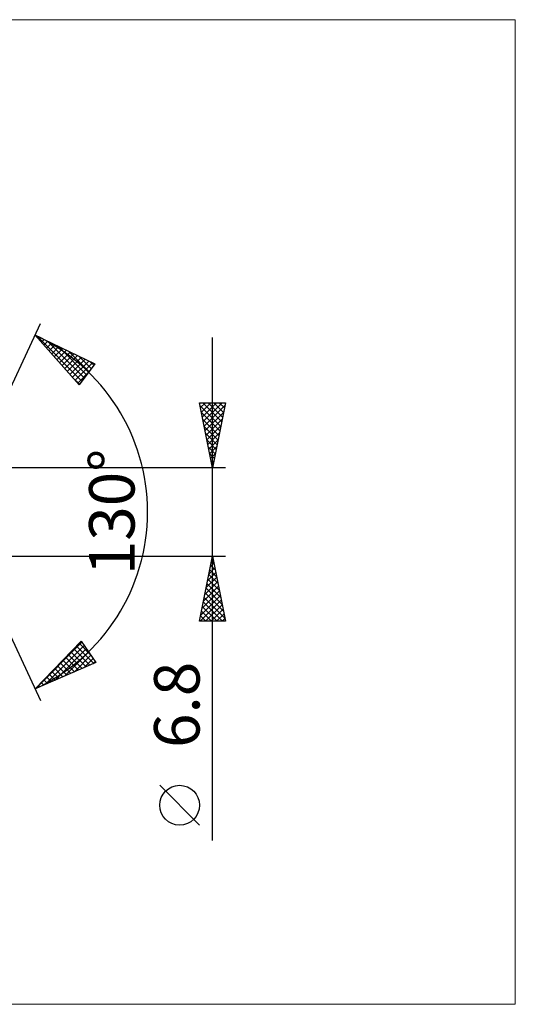
# Model space of a CAD drawing. Units: millimetres. Extents: x -90 to 191, y -38 to 38.
# Drawn here: x 97 to 135, y -38 to 38 of the extents above; entities that cross this region are included whole.
import ezdxf
from ezdxf.enums import TextEntityAlignment as Align

# ---------------------------------------------------------------- set-up
doc = ezdxf.new("R2010")
doc.units = ezdxf.units.MM
doc.header["$LTSCALE"] = 4.5
doc.layers.add('2', color=7, linetype='CONTINUOUS')
doc.layers.add('INFTOTAL', color=9, linetype='CONTINUOUS')
doc.styles.get("Standard").update_dxf_attribs({"font": 'Monospac821 BT'})

msp = doc.modelspace()

# ---------------------------------------------------------------- linework, layer by layer
at = {"layer": '2', "color": 7, "linetype": 'CONTINUOUS', "lineweight": 25}
for p, q in [((92, 0), (98.762, 14.501)), ((98.339, 13.595), (102.934, 11.384)), ((101.731, 9.787), (98.339, 13.595)), ((98.426, 13.498), (98.463, 13.535)), ((98.478, 13.528), (101.94, 10.065)), ((98.625, 13.273), (98.749, 13.397)), ((98.825, 13.049), (99.036, 13.26)), ((99.025, 12.825), (99.322, 13.122)), ((99.225, 12.6), (99.609, 12.984)), ((99.295, 13.135), (102.123, 10.307)), ((112, -25.244), (112, 13.4)), ((99.425, 12.376), (99.895, 12.846)), ((99.625, 12.151), (100.182, 12.708)), ((99.825, 11.927), (100.468, 12.57)), ((100.024, 11.703), (100.755, 12.433)), ((100.113, 12.741), (102.305, 10.549)), ((100.224, 11.478), (101.041, 12.295)), ((100.424, 11.254), (101.328, 12.157)), ((100.93, 12.348), (102.487, 10.791)), ((100.624, 11.029), (101.614, 12.019)), ((100.824, 10.805), (101.9, 11.881)), ((101.024, 10.581), (102.187, 11.744)), ((101.224, 10.356), (102.473, 11.606)), ((101.424, 10.132), (102.76, 11.468)), ((102.934, 11.384), (101.731, 9.787)), ((101.748, 11.955), (102.67, 11.033)), ((102.565, 11.562), (102.852, 11.275)), ((101.623, 9.907), (102.427, 10.711)), ((101.21, 10.371), (101.758, 9.823)), ((112, 3.4), (111, 8.4)), ((111, 8.4), (113, 8.4)), ((111.005, 8.373), (111.032, 8.4)), ((111.076, 8.02), (111.456, 8.4)), ((111.147, 7.666), (111.88, 8.4)), ((111.217, 7.313), (112.305, 8.4)), ((111.242, 8.4), (112.707, 6.935)), ((111.288, 6.959), (112.729, 8.4)), ((111.667, 8.4), (112.778, 7.289)), ((113, 8.4), (112, 3.4)), ((112.091, 8.4), (112.848, 7.642)), ((112.515, 8.4), (112.919, 7.996)), ((112.94, 8.4), (112.99, 8.35)), ((111.045, 8.173), (112.636, 6.582)), ((111.152, 7.642), (112.566, 6.228)), ((111.359, 6.606), (112.962, 8.208)), ((111.43, 6.252), (112.856, 7.678)), ((111.258, 7.112), (112.495, 5.875)), ((111.5, 5.899), (112.75, 7.148)), ((111.364, 6.582), (112.424, 5.521)), ((111.571, 5.545), (112.643, 6.617)), ((111.642, 5.191), (112.537, 6.087)), ((111.47, 6.051), (112.354, 5.168)), ((111.576, 5.521), (112.283, 4.814)), ((111.712, 4.838), (112.431, 5.557)), ((111.682, 4.991), (112.212, 4.461)), ((111.783, 4.484), (112.325, 5.026)), ((111.788, 4.46), (112.141, 4.107)), ((111.854, 4.131), (112.219, 4.496)), ((111.894, 3.93), (112.071, 3.753)), ((111.925, 3.777), (112.113, 3.966)), ((113, 3.4), (91.415, 3.4)), ((111.995, 3.424), (112.007, 3.435)), ((92, 0), (98.762, -14.501)), ((91.415, -3.4), (113, -3.4)), ((111, -8.4), (112, -3.4)), ((111.931, -3.744), (112.103, -3.916)), ((111.944, -3.682), (112.038, -3.588)), ((112, -3.4), (113, -8.4)), ((111.732, -4.742), (112.179, -4.295)), ((111.79, -4.451), (112.315, -4.976)), ((111.838, -4.212), (112.108, -3.941)), ((111.861, -4.097), (112.209, -4.446)), ((111.519, -5.803), (112.32, -5.002)), ((111.625, -5.273), (112.25, -4.648)), ((111.648, -5.158), (112.527, -6.037)), ((111.719, -4.805), (112.421, -5.507)), ((111.307, -6.864), (112.462, -5.709)), ((111.413, -6.333), (112.391, -5.356)), ((111.507, -5.865), (112.74, -7.098)), ((111.578, -5.512), (112.633, -6.567)), ((111.044, -8.4), (112.674, -6.77)), ((111.095, -7.924), (112.603, -6.416)), ((111.201, -7.394), (112.533, -6.063)), ((111.366, -6.572), (112.952, -8.158)), ((111.436, -6.219), (112.846, -7.628)), ((111.224, -7.279), (112.345, -8.4)), ((111.295, -6.926), (112.769, -8.4)), ((111.468, -8.4), (112.745, -7.123)), ((111.892, -8.4), (112.815, -7.477)), ((111.083, -7.987), (111.496, -8.4)), ((111.153, -7.633), (111.92, -8.4)), ((112.317, -8.4), (112.886, -7.83)), ((112.741, -8.4), (112.957, -8.184)), ((113, -8.4), (111, -8.4)), ((111.012, -8.34), (111.072, -8.4)), ((98.339, -13.595), (101.887, -9.933)), ((98.368, -13.582), (101.941, -10.01)), ((99.113, -13.262), (102.114, -10.261)), ((99.858, -12.941), (102.287, -10.512)), ((101.315, -10.523), (102.568, -11.775)), ((101.524, -10.307), (102.864, -11.647)), ((101.733, -10.092), (102.585, -10.944)), ((101.887, -9.933), (103.023, -11.579)), ((100.602, -12.621), (102.46, -10.763)), ((100.689, -11.169), (101.678, -12.158)), ((100.898, -10.954), (101.974, -12.03)), ((101.107, -10.738), (102.271, -11.903)), ((101.347, -12.3), (102.633, -11.014)), ((102.092, -11.98), (102.807, -11.265)), ((103.023, -11.579), (98.339, -13.595)), ((99.854, -12.031), (100.491, -12.669)), ((100.063, -11.816), (100.788, -12.541)), ((100.272, -11.6), (101.084, -12.413)), ((100.48, -11.385), (101.381, -12.286)), ((102.837, -11.659), (102.98, -11.516)), ((99.228, -12.678), (99.601, -13.051)), ((99.436, -12.462), (99.898, -12.924)), ((99.645, -12.247), (100.195, -12.796)), ((98.392, -13.54), (98.415, -13.562)), ((98.601, -13.324), (98.712, -13.434)), ((98.81, -13.109), (99.008, -13.307)), ((99.019, -12.893), (99.305, -13.179)), ((111, -24.071), (107.938, -21.008))]:
    msp.add_line(p, q, dxfattribs=at)
msp.add_circle((109.469, -22.539), 1.531, dxfattribs=at)
msp.add_arc((92, 0), 15, 295, 65, dxfattribs=at)
at = {"layer": 'INFTOTAL', "color": 9, "linetype": 'CONTINUOUS', "lineweight": 18}
for p, q in [((135.3, 37.84), (-90.2, 37.84)), ((135.3, -37.84), (135.3, 37.84)), ((-90.2, -37.84), (135.3, -37.84))]:
    msp.add_line(p, q, dxfattribs=at)

# ---------------------------------------------------------------- texts
at = {"layer": '2', "color": 7, "linetype": 'CONTINUOUS', "lineweight": 25}
for s, p in [('130°', (106, 0)), ('6.8', (111, -14.822))]:
    msp.add_text(s, height=3.5, rotation=90, dxfattribs=at).set_placement(p, align=Align.CENTER)

doc.saveas('drawing.dxf')
